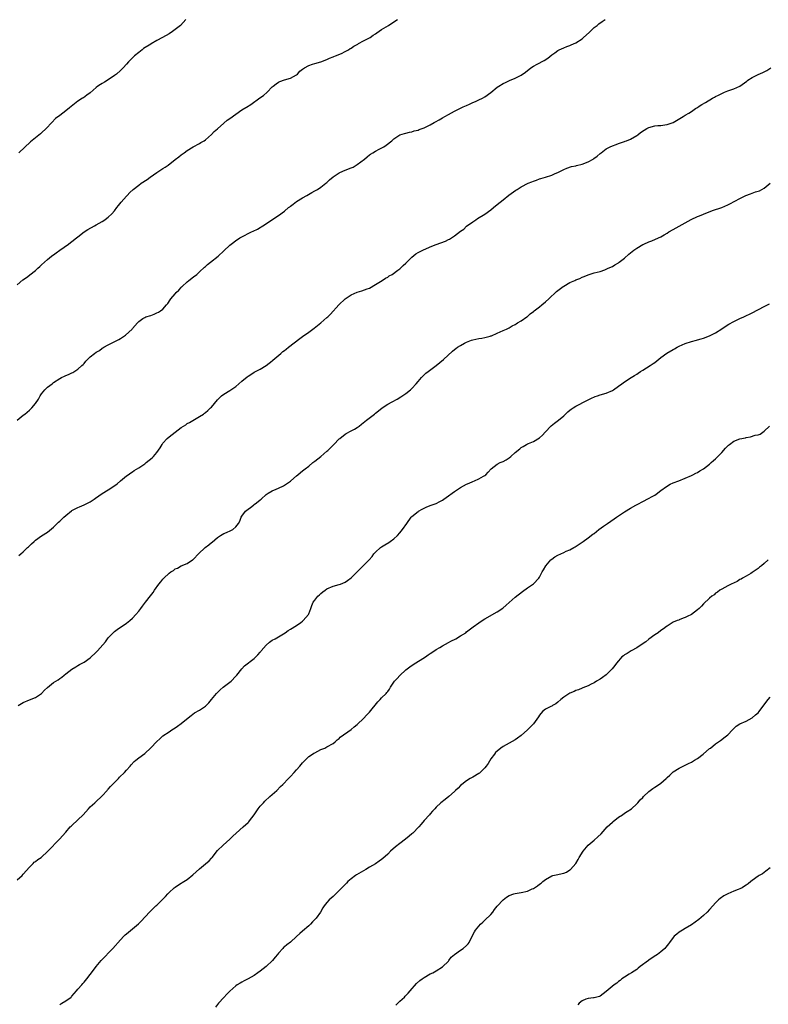
# Model space of a CAD drawing. Units: inches. Extents: x 2544000 to 2547000, y 1542000 to 1545000.
# Drawn here: x 2544532 to 2544778, y 1544107 to 1544431 of the extents above; entities that cross this region are included whole.
import ezdxf

# ---------------------------------------------------------------- set-up
doc = ezdxf.new("R2010")
doc.units = ezdxf.units.IN
doc.header["$MEASUREMENT"] = 0
doc.layers.add('LD25441542_10ft', color=102, linetype='Continuous')

msp = doc.modelspace()

# ---------------------------------------------------------------- linework, layer by layer
at = {"layer": 'LD25441542_10ft'}
for points, elevation in [([(2544531, 1544298.96), (2544533, 1544300.62), (2544533.52, 1544301), (2544535, 1544302.31), (2544535.4, 1544302.6), (2544535.79, 1544303), (2544537, 1544304.51), (2544538.05, 1544305.95), (2544538.57, 1544307), (2544539, 1544307.62), (2544540.11, 1544309), (2544541, 1544309.82), (2544542.48, 1544311), (2544543, 1544311.36), (2544545, 1544312.66), (2544545.62, 1544313), (2544546.55, 1544313.45), (2544547, 1544313.7), (2544547.93, 1544314.07), (2544549, 1544314.62), (2544549.27, 1544314.73), (2544551, 1544315.74), (2544552.32, 1544317), (2544552.68, 1544317.32), (2544553, 1544317.69), (2544553.63, 1544318.37), (2544554.11, 1544319), (2544555, 1544319.82), (2544556.49, 1544321), (2544557, 1544321.36), (2544558.06, 1544321.94), (2544559, 1544322.7), (2544559.2, 1544322.8), (2544559.47, 1544323), (2544561, 1544323.84), (2544564.45, 1544325.55), (2544565, 1544325.89), (2544566.66, 1544327), (2544568.89, 1544329), (2544569, 1544329.16), (2544570.61, 1544331), (2544571, 1544331.49), (2544572.42, 1544332.42), (2544573, 1544332.84), (2544573.36, 1544333), (2544575, 1544333.51), (2544576.08, 1544333.92), (2544577, 1544334.29), (2544577.47, 1544334.53), (2544578.17, 1544335), (2544579, 1544335.6), (2544580.2, 1544337), (2544580.55, 1544337.44), (2544581.39, 1544338.61), (2544581.61, 1544339), (2544583, 1544340.65), (2544583.3, 1544341), (2544584.17, 1544341.83), (2544585, 1544342.71), (2544585.15, 1544342.85), (2544585.29, 1544343), (2544587, 1544344.57), (2544587.56, 1544345), (2544589, 1544346.16), (2544590.11, 1544347), (2544591, 1544347.79), (2544592.64, 1544349.36), (2544593, 1544349.65), (2544593.69, 1544350.31), (2544594.62, 1544351), (2544597.16, 1544353), (2544599, 1544354.79), (2544601, 1544356.61), (2544602.36, 1544357.64), (2544603, 1544358.15), (2544603.5, 1544358.5), (2544604.28, 1544359), (2544605, 1544359.42), (2544605.81, 1544359.81), (2544607, 1544360.43), (2544608.16, 1544361), (2544608.74, 1544361.26), (2544610.09, 1544361.91), (2544611, 1544362.46), (2544611.36, 1544362.64), (2544611.92, 1544363), (2544617, 1544366.36), (2544619, 1544367.82), (2544620.37, 1544369), (2544620.72, 1544369.28), (2544621, 1544369.47), (2544621.84, 1544370.16), (2544623, 1544371), (2544625, 1544372.22), (2544626.39, 1544373), (2544628.03, 1544373.97), (2544629, 1544374.49), (2544629.87, 1544375), (2544631, 1544375.75), (2544632.65, 1544377), (2544633, 1544377.3), (2544633.88, 1544378.12), (2544635, 1544379.09), (2544637, 1544380.42), (2544638.24, 1544381), (2544639, 1544381.31), (2544641, 1544382.08), (2544641.64, 1544382.36), (2544643, 1544383.15), (2544645.32, 1544385), (2544646.23, 1544385.77), (2544647, 1544386.36), (2544647.38, 1544386.62), (2544648.08, 1544387), (2544649, 1544387.63), (2544650.22, 1544388.22), (2544651.68, 1544389), (2544652.46, 1544389.54), (2544654.39, 1544391), (2544655, 1544391.62), (2544657, 1544392.98), (2544658.57, 1544393.43), (2544659, 1544393.53), (2544660.13, 1544393.87), (2544661, 1544394), (2544661.72, 1544394.28), (2544663, 1544394.55), (2544663.32, 1544394.68), (2544664.31, 1544395), (2544665, 1544395.24), (2544667, 1544396.23), (2544668.32, 1544397), (2544668.74, 1544397.26), (2544669.92, 1544397.92), (2544671, 1544398.54), (2544671.87, 1544399), (2544673, 1544399.65), (2544675, 1544400.72), (2544676.5, 1544401.5), (2544677, 1544401.73), (2544677.84, 1544402.16), (2544679, 1544402.66), (2544679.22, 1544402.78), (2544679.75, 1544403), (2544681, 1544403.56), (2544681.97, 1544403.97), (2544683, 1544404.44), (2544684.17, 1544405), (2544685, 1544405.46), (2544687, 1544406.93), (2544689, 1544408.61), (2544689.58, 1544409), (2544691, 1544409.87), (2544691.75, 1544410.25), (2544693.13, 1544410.87), (2544695, 1544411.64), (2544696.34, 1544412.34), (2544697, 1544412.66), (2544698.4, 1544413.6), (2544699, 1544414.12), (2544699.52, 1544414.48), (2544700.16, 1544415), (2544701, 1544415.58), (2544702.25, 1544416.25), (2544704.57, 1544417.43), (2544705.74, 1544418.26), (2544707, 1544419.29), (2544707.99, 1544419.99), (2544709, 1544420.75), (2544709.46, 1544421), (2544711, 1544421.66), (2544711.96, 1544422.04), (2544713, 1544422.41), (2544713.41, 1544422.59), (2544715, 1544423.31), (2544717, 1544424.6), (2544717.47, 1544425), (2544719.3, 1544426.7), (2544719.65, 1544427), (2544721, 1544428.27), (2544721.98, 1544429), (2544722.52, 1544429.48), (2544723.66, 1544430.34), (2544724.67, 1544431)], 7970), ([(2544531, 1544343.61), (2544532.83, 1544345.17), (2544534.02, 1544345.98), (2544535, 1544346.72), (2544535.18, 1544346.82), (2544537, 1544348.29), (2544537.84, 1544349), (2544538.45, 1544349.55), (2544539, 1544350.1), (2544541, 1544351.91), (2544542.3, 1544353), (2544542.71, 1544353.29), (2544543, 1544353.48), (2544543.85, 1544354.15), (2544545, 1544354.93), (2544547.9, 1544357), (2544548.51, 1544357.49), (2544549, 1544357.85), (2544550.5, 1544359), (2544551, 1544359.42), (2544553, 1544360.99), (2544554.23, 1544361.77), (2544556.48, 1544363), (2544557, 1544363.27), (2544559, 1544364.4), (2544559.86, 1544365), (2544560.5, 1544365.5), (2544561, 1544365.85), (2544562.18, 1544367), (2544563, 1544367.95), (2544563.81, 1544369), (2544564.31, 1544369.69), (2544565.23, 1544370.77), (2544567, 1544372.73), (2544567.26, 1544373), (2544568.07, 1544373.93), (2544569.22, 1544375), (2544571, 1544376.37), (2544571.87, 1544377), (2544573.78, 1544378.22), (2544574.8, 1544379), (2544577, 1544380.57), (2544579, 1544381.88), (2544579.71, 1544382.29), (2544580.73, 1544383), (2544583, 1544384.82), (2544584.24, 1544385.76), (2544585, 1544386.37), (2544585.98, 1544387), (2544587, 1544387.81), (2544588.97, 1544389.03), (2544591, 1544390.09), (2544591.52, 1544390.48), (2544592.53, 1544391), (2544593, 1544391.31), (2544595, 1544393.06), (2544595.9, 1544394.1), (2544597, 1544394.98), (2544599, 1544396.83), (2544600.16, 1544397.84), (2544601, 1544398.34), (2544603, 1544399.8), (2544605, 1544401.22), (2544607, 1544402.46), (2544607.36, 1544402.64), (2544607.93, 1544403), (2544610.89, 1544405.11), (2544612.08, 1544405.92), (2544613.26, 1544407), (2544615, 1544408.76), (2544615.27, 1544409), (2544616.28, 1544409.72), (2544617, 1544410.29), (2544617.5, 1544410.5), (2544619, 1544411.08), (2544621, 1544411.62), (2544623, 1544412.68), (2544623.35, 1544413), (2544624.09, 1544413.91), (2544625, 1544414.54), (2544625.23, 1544414.77), (2544625.56, 1544415), (2544627, 1544415.83), (2544628.22, 1544416.22), (2544629, 1544416.51), (2544631, 1544417.04), (2544633, 1544417.78), (2544633.8, 1544418.2), (2544635, 1544418.64), (2544635.23, 1544418.77), (2544635.85, 1544419), (2544637.79, 1544419.79), (2544639, 1544420.38), (2544640.1, 1544421), (2544640.63, 1544421.37), (2544641, 1544421.56), (2544641.83, 1544422.17), (2544643.12, 1544422.88), (2544643.4, 1544423), (2544645, 1544423.88), (2544647, 1544424.86), (2544647.22, 1544425), (2544648.22, 1544425.78), (2544649, 1544426.26), (2544649.42, 1544426.58), (2544651, 1544427.63), (2544653.23, 1544429), (2544655, 1544430.23), (2544656.27, 1544431)], 7960), ([(2544586.5, 1544431), (2544584.72, 1544429), (2544583, 1544427.64), (2544582.09, 1544427), (2544581, 1544426.28), (2544578.85, 1544425), (2544577, 1544423.99), (2544575.11, 1544422.89), (2544575, 1544422.84), (2544572.63, 1544421.37), (2544572.12, 1544421), (2544571, 1544420.12), (2544569.63, 1544419), (2544569, 1544418.34), (2544568.32, 1544417.68), (2544567.66, 1544417), (2544567, 1544416.24), (2544565.85, 1544415), (2544565, 1544414.19), (2544563.68, 1544413), (2544563, 1544412.49), (2544561, 1544411.05), (2544559.69, 1544410.31), (2544559, 1544409.86), (2544558.42, 1544409.58), (2544557.53, 1544409), (2544557, 1544408.56), (2544555, 1544406.78), (2544553.94, 1544406.06), (2544552.8, 1544405.2), (2544552.52, 1544405), (2544551, 1544404.07), (2544549.28, 1544402.72), (2544548.18, 1544401.82), (2544547, 1544400.83), (2544545, 1544399.35), (2544543.63, 1544398.37), (2544542.36, 1544397), (2544540.55, 1544395), (2544539, 1544393.57), (2544538.69, 1544393.31), (2544535.34, 1544390.66), (2544531.57, 1544387)], 7950), ([(2544531.55, 1544254.45), (2544532.18, 1544255), (2544533, 1544255.66), (2544534.4, 1544257), (2544534.69, 1544257.31), (2544535, 1544257.59), (2544535.71, 1544258.29), (2544536.53, 1544259), (2544537, 1544259.44), (2544539, 1544260.89), (2544541, 1544262.14), (2544543, 1544263.72), (2544544.64, 1544265.36), (2544545, 1544265.67), (2544545.66, 1544266.34), (2544546.37, 1544267), (2544547, 1544267.56), (2544548.88, 1544269.12), (2544549, 1544269.2), (2544551, 1544270.27), (2544551.54, 1544270.46), (2544553, 1544271.07), (2544555, 1544272.07), (2544556.39, 1544273), (2544556.74, 1544273.26), (2544557.9, 1544274.1), (2544559, 1544274.84), (2544561, 1544276.07), (2544562.78, 1544277.22), (2544563.95, 1544278.05), (2544565.02, 1544279), (2544567, 1544280.62), (2544567.51, 1544281), (2544568.37, 1544281.63), (2544569, 1544282.01), (2544569.56, 1544282.44), (2544571, 1544283.29), (2544573, 1544284.65), (2544573.49, 1544285), (2544575.44, 1544286.56), (2544575.85, 1544287), (2544577, 1544288.37), (2544578.08, 1544289.92), (2544578.69, 1544291), (2544579, 1544291.4), (2544580.42, 1544293), (2544581, 1544293.51), (2544583, 1544295.07), (2544585, 1544296.53), (2544586.5, 1544297.5), (2544587, 1544297.85), (2544587.73, 1544298.27), (2544591, 1544300.19), (2544592.3, 1544301), (2544592.72, 1544301.28), (2544593, 1544301.5), (2544593.81, 1544302.19), (2544594.7, 1544303), (2544595, 1544303.3), (2544597, 1544305.68), (2544597.64, 1544306.36), (2544598.3, 1544307), (2544599, 1544307.58), (2544601, 1544308.8), (2544602.35, 1544309.65), (2544603, 1544310.13), (2544605, 1544311.87), (2544606.73, 1544313.27), (2544607, 1544313.47), (2544607.95, 1544314.05), (2544609, 1544314.77), (2544611, 1544315.84), (2544613, 1544317.01), (2544615, 1544318.58), (2544615.21, 1544318.79), (2544617.82, 1544321), (2544618.44, 1544321.56), (2544619, 1544321.95), (2544619.58, 1544322.42), (2544620.39, 1544323), (2544624.1, 1544325.9), (2544625, 1544326.58), (2544627, 1544327.99), (2544628.75, 1544329.25), (2544630.95, 1544331), (2544633, 1544332.75), (2544633.28, 1544333), (2544634.13, 1544333.87), (2544636.88, 1544337), (2544639, 1544338.98), (2544641, 1544340.3), (2544643, 1544341.18), (2544644.45, 1544341.55), (2544646.23, 1544342.23), (2544647, 1544342.49), (2544649, 1544343.65), (2544650.64, 1544344.64), (2544651.18, 1544345), (2544652.24, 1544345.76), (2544653, 1544346.11), (2544653.52, 1544346.48), (2544654.43, 1544347), (2544656.34, 1544348.34), (2544657, 1544348.83), (2544657.2, 1544349), (2544658.07, 1544349.93), (2544659, 1544350.65), (2544659.32, 1544351), (2544661, 1544352.69), (2544662.25, 1544353.75), (2544663, 1544354.19), (2544663.53, 1544354.47), (2544665, 1544355.18), (2544665.31, 1544355.31), (2544667, 1544356.08), (2544669, 1544356.87), (2544672.03, 1544357.97), (2544673, 1544358.48), (2544673.35, 1544358.65), (2544675, 1544359.71), (2544677, 1544361.21), (2544678.05, 1544361.95), (2544679, 1544362.86), (2544681, 1544364.35), (2544682, 1544365), (2544682.63, 1544365.37), (2544685, 1544366.86), (2544687, 1544368.3), (2544687.86, 1544369), (2544689, 1544369.97), (2544691, 1544371.61), (2544692.92, 1544373.08), (2544695.24, 1544374.76), (2544695.6, 1544375), (2544697, 1544375.79), (2544699.27, 1544377), (2544700.47, 1544377.53), (2544701, 1544377.75), (2544701.95, 1544378.05), (2544703, 1544378.43), (2544703.46, 1544378.54), (2544705.02, 1544378.98), (2544707, 1544379.63), (2544708.2, 1544380.2), (2544709, 1544380.55), (2544709.96, 1544381), (2544711, 1544381.54), (2544712.02, 1544381.98), (2544713.51, 1544382.49), (2544715, 1544382.79), (2544715.16, 1544382.84), (2544717, 1544383.25), (2544719, 1544384.04), (2544720.64, 1544385), (2544720.86, 1544385.14), (2544722.01, 1544385.99), (2544723, 1544386.8), (2544723.29, 1544387), (2544725, 1544388.3), (2544726.24, 1544389), (2544727, 1544389.38), (2544728.22, 1544389.78), (2544729, 1544390.1), (2544731, 1544390.75), (2544731.17, 1544390.83), (2544731.64, 1544391), (2544733, 1544391.55), (2544735, 1544392.72), (2544735.39, 1544393), (2544736.28, 1544393.72), (2544737.48, 1544394.52), (2544738.38, 1544395), (2544739, 1544395.37), (2544741, 1544395.9), (2544742.01, 1544396.01), (2544743, 1544396.09), (2544744.29, 1544396.29), (2544745, 1544396.39), (2544747, 1544397.02), (2544750.34, 1544399), (2544751, 1544399.45), (2544752.12, 1544400.12), (2544753, 1544400.68), (2544754.37, 1544401.63), (2544755, 1544401.97), (2544755.55, 1544402.45), (2544756.47, 1544403), (2544757.64, 1544403.64), (2544759.92, 1544405), (2544760.61, 1544405.39), (2544761, 1544405.57), (2544761.93, 1544406.07), (2544763, 1544406.59), (2544763.95, 1544407), (2544765, 1544407.41), (2544765.64, 1544407.64), (2544767, 1544408.07), (2544769, 1544408.97), (2544771.31, 1544410.69), (2544771.64, 1544411), (2544773, 1544411.9), (2544775, 1544412.89), (2544776.52, 1544413.48), (2544777, 1544413.74), (2544777.87, 1544414.13), (2544779.22, 1544415)], 7980), ([(2544531.29, 1544205), (2544533, 1544206), (2544535, 1544206.86), (2544537, 1544207.63), (2544539, 1544209), (2544539.99, 1544210.01), (2544541.01, 1544210.99), (2544543, 1544212.54), (2544543.74, 1544213), (2544544.5, 1544213.5), (2544545, 1544213.86), (2544545.68, 1544214.32), (2544546.47, 1544215), (2544547, 1544215.44), (2544548.98, 1544217), (2544550.26, 1544217.75), (2544551, 1544218.15), (2544551.52, 1544218.48), (2544553, 1544219.24), (2544555, 1544220.68), (2544557, 1544222.54), (2544557.44, 1544223), (2544559.23, 1544225), (2544560.03, 1544225.97), (2544561, 1544227.27), (2544562.59, 1544229), (2544562.8, 1544229.2), (2544563, 1544229.39), (2544563.93, 1544230.07), (2544567, 1544232.13), (2544568.08, 1544233), (2544569, 1544233.83), (2544570.11, 1544235), (2544571, 1544236.1), (2544571.69, 1544237), (2544572.23, 1544237.77), (2544573.23, 1544239), (2544574.89, 1544241.11), (2544575.73, 1544242.27), (2544576.21, 1544243), (2544577.61, 1544245), (2544578.3, 1544245.7), (2544579, 1544246.67), (2544579.18, 1544246.82), (2544579.33, 1544247), (2544581, 1544248.62), (2544581.57, 1544249), (2544582.47, 1544249.53), (2544583, 1544249.98), (2544583.77, 1544250.23), (2544584.96, 1544251), (2544585.04, 1544251.04), (2544587, 1544251.76), (2544588.7, 1544253), (2544588.89, 1544253.1), (2544589, 1544253.18), (2544590.68, 1544255), (2544592.92, 1544257), (2544594.11, 1544257.89), (2544595, 1544258.65), (2544595.2, 1544258.8), (2544597, 1544260.37), (2544597.92, 1544261), (2544599, 1544261.63), (2544599.97, 1544262.03), (2544601.37, 1544262.63), (2544601.99, 1544263), (2544603, 1544263.83), (2544603.87, 1544265), (2544604.27, 1544265.73), (2544604.78, 1544267), (2544605, 1544267.37), (2544606.19, 1544269), (2544607, 1544269.71), (2544607.78, 1544270.22), (2544608.77, 1544271), (2544609, 1544271.16), (2544609.8, 1544271.8), (2544611, 1544272.71), (2544611.33, 1544273), (2544613, 1544274.54), (2544613.26, 1544274.74), (2544613.69, 1544275), (2544615, 1544275.74), (2544616.22, 1544276.22), (2544617, 1544276.55), (2544618.65, 1544277.35), (2544619, 1544277.54), (2544621, 1544278.9), (2544621.13, 1544279), (2544623, 1544280.65), (2544623.43, 1544281), (2544624.26, 1544281.74), (2544625, 1544282.31), (2544625.37, 1544282.63), (2544625.84, 1544283), (2544627, 1544283.89), (2544628.33, 1544285), (2544629, 1544285.49), (2544631, 1544287.03), (2544633, 1544288.77), (2544633.24, 1544289), (2544635.24, 1544291), (2544637, 1544292.81), (2544637.21, 1544293), (2544639, 1544294.41), (2544639.37, 1544294.63), (2544641, 1544295.46), (2544642.02, 1544296.02), (2544643, 1544296.53), (2544643.61, 1544297), (2544644.38, 1544297.62), (2544645.97, 1544299), (2544648.61, 1544301), (2544649, 1544301.27), (2544649.95, 1544302.05), (2544651.16, 1544303), (2544653, 1544304.21), (2544654.49, 1544305), (2544656.11, 1544305.89), (2544657.37, 1544306.63), (2544659, 1544307.77), (2544660.49, 1544309), (2544660.77, 1544309.23), (2544661, 1544309.46), (2544662.42, 1544311), (2544663, 1544311.7), (2544664.17, 1544313), (2544664.55, 1544313.45), (2544665, 1544313.9), (2544665.58, 1544314.42), (2544666.38, 1544315), (2544669, 1544317.04), (2544671.34, 1544319), (2544674.31, 1544321.69), (2544675, 1544322.23), (2544675.4, 1544322.61), (2544675.98, 1544323), (2544677, 1544323.63), (2544678.32, 1544324.32), (2544679, 1544324.72), (2544680.63, 1544325.37), (2544681, 1544325.48), (2544683, 1544325.89), (2544684.03, 1544325.97), (2544685, 1544326.18), (2544686.7, 1544326.7), (2544687, 1544326.75), (2544687.19, 1544326.81), (2544689, 1544327.63), (2544691, 1544328.49), (2544692.1, 1544329), (2544693, 1544329.44), (2544693.96, 1544330.04), (2544695, 1544330.55), (2544695.27, 1544330.73), (2544695.78, 1544331), (2544697, 1544331.75), (2544698.81, 1544333), (2544699, 1544333.15), (2544699.96, 1544334.04), (2544701, 1544334.81), (2544701.23, 1544335), (2544703, 1544336.33), (2544703.81, 1544337), (2544705, 1544337.94), (2544706.1, 1544339), (2544708.62, 1544341.38), (2544710.76, 1544343), (2544711, 1544343.16), (2544713, 1544344.29), (2544714.6, 1544345), (2544715, 1544345.19), (2544716.32, 1544345.68), (2544717, 1544346.05), (2544717.72, 1544346.28), (2544719, 1544346.86), (2544721, 1544347.47), (2544723, 1544347.98), (2544724.52, 1544348.52), (2544725, 1544348.71), (2544725.57, 1544349), (2544727, 1544349.64), (2544727.84, 1544350.16), (2544729, 1544350.81), (2544729.26, 1544351), (2544731, 1544352.35), (2544732.39, 1544353.61), (2544733.46, 1544354.54), (2544734.03, 1544355), (2544735, 1544355.66), (2544737, 1544356.83), (2544737.36, 1544357), (2544739, 1544357.73), (2544739.96, 1544358.04), (2544742.19, 1544359), (2544743, 1544359.38), (2544744.05, 1544360.05), (2544745, 1544360.62), (2544745.57, 1544361), (2544747, 1544361.83), (2544751, 1544363.96), (2544752.96, 1544365.04), (2544755, 1544366.06), (2544755.68, 1544366.32), (2544757, 1544366.89), (2544759.99, 1544367.99), (2544763, 1544369), (2544765, 1544369.87), (2544765.72, 1544370.28), (2544769, 1544372.04), (2544770.99, 1544373.01), (2544772.44, 1544373.56), (2544774.16, 1544374.16), (2544775, 1544374.42), (2544775.43, 1544374.57), (2544777, 1544375.44), (2544779, 1544377)], 7990), ([(2544531, 1544147.55), (2544532.58, 1544149), (2544533, 1544149.45), (2544535, 1544151.82), (2544536.27, 1544153), (2544536.63, 1544153.37), (2544537, 1544153.58), (2544537.74, 1544154.26), (2544538.88, 1544155), (2544539, 1544155.1), (2544541, 1544156.95), (2544545, 1544161.08), (2544545.89, 1544162.11), (2544547, 1544163.31), (2544548.48, 1544165), (2544548.73, 1544165.27), (2544549, 1544165.49), (2544551, 1544167.32), (2544552.77, 1544169), (2544554.45, 1544171), (2544555, 1544171.59), (2544556.52, 1544173), (2544557, 1544173.39), (2544558.78, 1544175), (2544559, 1544175.22), (2544560.58, 1544177), (2544560.77, 1544177.23), (2544561, 1544177.47), (2544561.69, 1544178.31), (2544564.33, 1544181), (2544564.63, 1544181.37), (2544566.38, 1544183), (2544567, 1544183.73), (2544568.16, 1544185), (2544568.53, 1544185.47), (2544569.47, 1544186.53), (2544570.03, 1544187), (2544571, 1544187.75), (2544573, 1544189.18), (2544575, 1544191.03), (2544577, 1544193.17), (2544577.99, 1544194.01), (2544579, 1544194.99), (2544581, 1544196.38), (2544581.95, 1544197), (2544583, 1544197.64), (2544583.77, 1544198.23), (2544585, 1544199.08), (2544587.34, 1544201), (2544588.24, 1544201.76), (2544589.41, 1544202.59), (2544591, 1544203.51), (2544593, 1544204.84), (2544594.07, 1544205.93), (2544595, 1544207), (2544596.64, 1544209), (2544596.79, 1544209.21), (2544597.78, 1544210.22), (2544598.83, 1544211), (2544601, 1544212.65), (2544601.4, 1544213), (2544603, 1544214.63), (2544603.32, 1544215), (2544604.93, 1544217.07), (2544605.89, 1544218.11), (2544609, 1544220.51), (2544610.26, 1544221.74), (2544611, 1544222.57), (2544611.21, 1544222.79), (2544611.37, 1544223), (2544613, 1544224.88), (2544614.13, 1544225.87), (2544615, 1544226.48), (2544615.92, 1544227), (2544617, 1544227.68), (2544619.26, 1544229), (2544620.26, 1544229.74), (2544621, 1544230.13), (2544623, 1544231.38), (2544624.37, 1544232.37), (2544625, 1544232.84), (2544625.18, 1544233), (2544626.04, 1544233.96), (2544626.88, 1544235), (2544627, 1544235.24), (2544627.65, 1544237), (2544628.03, 1544237.97), (2544628.47, 1544239), (2544629, 1544239.71), (2544630.03, 1544241), (2544630.51, 1544241.49), (2544631, 1544241.94), (2544631.59, 1544242.41), (2544632.42, 1544243), (2544633, 1544243.46), (2544635, 1544244.34), (2544637, 1544244.85), (2544637.43, 1544245), (2544639, 1544245.68), (2544639.81, 1544246.19), (2544641, 1544247.03), (2544643, 1544248.99), (2544643.94, 1544250.06), (2544646.86, 1544253), (2544647.87, 1544254.13), (2544648.49, 1544255), (2544649, 1544255.52), (2544650.62, 1544257), (2544651, 1544257.27), (2544652.1, 1544257.9), (2544653.35, 1544258.65), (2544653.87, 1544259), (2544655, 1544259.86), (2544656.21, 1544261), (2544657, 1544261.92), (2544657.88, 1544263), (2544659.27, 1544265), (2544660.78, 1544267), (2544661, 1544267.22), (2544663, 1544268.88), (2544663.19, 1544269), (2544664.36, 1544269.64), (2544665, 1544270.03), (2544665.7, 1544270.3), (2544667, 1544270.86), (2544669, 1544271.56), (2544670.19, 1544272.19), (2544671, 1544272.6), (2544671.54, 1544273), (2544673, 1544274.03), (2544674.27, 1544275), (2544675, 1544275.49), (2544677, 1544276.77), (2544679, 1544277.86), (2544679.79, 1544278.21), (2544681, 1544278.78), (2544681.55, 1544279), (2544683, 1544279.63), (2544684.52, 1544280.52), (2544685, 1544280.76), (2544685.28, 1544281), (2544686.13, 1544281.87), (2544687.03, 1544283), (2544689, 1544284.51), (2544690.09, 1544285), (2544691, 1544285.36), (2544692.07, 1544285.93), (2544693, 1544286.56), (2544693.52, 1544287), (2544695, 1544288.34), (2544696.47, 1544289.53), (2544697, 1544290.01), (2544697.65, 1544290.35), (2544698.67, 1544291), (2544699, 1544291.19), (2544699.34, 1544291.34), (2544701, 1544292.01), (2544703, 1544293.18), (2544703.95, 1544294.05), (2544704.9, 1544295), (2544706.86, 1544297.14), (2544707.95, 1544298.05), (2544709.26, 1544299), (2544711, 1544300.46), (2544712.32, 1544301.68), (2544713, 1544302.25), (2544713.43, 1544302.57), (2544714.05, 1544303), (2544715, 1544303.6), (2544718.53, 1544305.47), (2544719, 1544305.69), (2544719.86, 1544306.14), (2544721.27, 1544306.73), (2544722.08, 1544307), (2544723, 1544307.33), (2544725, 1544307.93), (2544727, 1544308.76), (2544727.4, 1544309), (2544729, 1544310.14), (2544730.1, 1544311), (2544731, 1544311.66), (2544733.16, 1544313), (2544734.27, 1544313.73), (2544735, 1544314.19), (2544735.48, 1544314.52), (2544736.27, 1544315), (2544737, 1544315.5), (2544739.49, 1544317), (2544740.4, 1544317.6), (2544741, 1544318.03), (2544743, 1544319.64), (2544744.93, 1544321.07), (2544747, 1544322.27), (2544747.49, 1544322.51), (2544748.37, 1544323), (2544749, 1544323.31), (2544751, 1544324.2), (2544753, 1544324.91), (2544754.68, 1544325.32), (2544755, 1544325.42), (2544756.25, 1544325.75), (2544757, 1544325.99), (2544759, 1544326.76), (2544759.15, 1544326.85), (2544761, 1544327.77), (2544763, 1544329.02), (2544764.15, 1544329.85), (2544765.39, 1544330.61), (2544767, 1544331.51), (2544769, 1544332.47), (2544770.26, 1544333), (2544773, 1544334.36), (2544777, 1544336.38), (2544778.7, 1544337.3)], 8000), ([(2544545, 1544106.5), (2544545.67, 1544107), (2544547, 1544107.79), (2544548.73, 1544109), (2544548.88, 1544109.12), (2544549, 1544109.25), (2544550.56, 1544111), (2544551, 1544111.56), (2544552.26, 1544113), (2544552.59, 1544113.41), (2544553, 1544113.88), (2544553.94, 1544115), (2544556.17, 1544117.83), (2544557.04, 1544119), (2544558.65, 1544121), (2544562.48, 1544125), (2544565, 1544127.82), (2544566.14, 1544129), (2544566.57, 1544129.43), (2544567, 1544129.81), (2544567.66, 1544130.34), (2544570.9, 1544133.1), (2544571.93, 1544134.07), (2544573, 1544135.29), (2544574.79, 1544137.21), (2544576.68, 1544139), (2544577, 1544139.26), (2544578.88, 1544141.12), (2544579.85, 1544142.15), (2544580.57, 1544143), (2544581, 1544143.47), (2544582.72, 1544145), (2544583, 1544145.23), (2544584.1, 1544145.9), (2544585, 1544146.48), (2544585.33, 1544146.67), (2544587, 1544147.73), (2544588.81, 1544149.19), (2544591, 1544151.24), (2544593, 1544152.91), (2544594.17, 1544153.83), (2544595, 1544154.76), (2544595.13, 1544154.87), (2544595.24, 1544155), (2544597, 1544157.22), (2544598.83, 1544159), (2544601, 1544160.99), (2544601.99, 1544162.01), (2544603.09, 1544163), (2544605.4, 1544165), (2544607, 1544166.43), (2544607.28, 1544166.72), (2544607.51, 1544167), (2544609, 1544168.99), (2544610.31, 1544171), (2544611, 1544171.83), (2544612.05, 1544173), (2544612.52, 1544173.48), (2544614.22, 1544175), (2544615, 1544175.72), (2544616.44, 1544177), (2544617.68, 1544178.32), (2544618.44, 1544179), (2544620.35, 1544181), (2544621, 1544181.61), (2544622.23, 1544183), (2544623, 1544183.81), (2544624.05, 1544185), (2544624.46, 1544185.54), (2544625, 1544186.16), (2544625.41, 1544186.59), (2544627, 1544188.17), (2544628.28, 1544189), (2544628.7, 1544189.3), (2544629, 1544189.47), (2544631, 1544190.48), (2544632.26, 1544191), (2544633, 1544191.37), (2544635, 1544192.48), (2544635.68, 1544193), (2544636.33, 1544193.67), (2544637, 1544194.19), (2544637.39, 1544194.61), (2544641, 1544197.11), (2544641.99, 1544198.01), (2544643, 1544198.81), (2544643.09, 1544198.91), (2544645, 1544200.73), (2544646.09, 1544201.91), (2544647, 1544202.86), (2544649.76, 1544206.24), (2544650.54, 1544207), (2544651, 1544207.51), (2544652.45, 1544209), (2544652.71, 1544209.29), (2544653, 1544209.66), (2544653.57, 1544210.43), (2544653.9, 1544211), (2544655, 1544212.65), (2544655.26, 1544213), (2544656.07, 1544213.93), (2544657, 1544214.9), (2544659, 1544216.73), (2544660.26, 1544217.74), (2544661.43, 1544218.57), (2544665.41, 1544221), (2544666.33, 1544221.67), (2544667, 1544222.09), (2544667.51, 1544222.49), (2544669, 1544223.45), (2544670.15, 1544224.15), (2544671, 1544224.69), (2544673, 1544225.76), (2544673.83, 1544226.17), (2544675.43, 1544227), (2544677, 1544227.94), (2544678.7, 1544229), (2544679, 1544229.25), (2544681.12, 1544230.88), (2544683, 1544232.28), (2544684.09, 1544233), (2544685, 1544233.56), (2544689, 1544235.82), (2544690.88, 1544237.12), (2544691.99, 1544238.01), (2544693, 1544238.97), (2544695, 1544240.7), (2544697.39, 1544242.61), (2544699, 1544243.73), (2544701, 1544245.09), (2544702.79, 1544247), (2544703, 1544247.26), (2544703.9, 1544249), (2544704.34, 1544249.66), (2544705.09, 1544251), (2544706.75, 1544253), (2544707, 1544253.25), (2544708.06, 1544253.94), (2544709, 1544254.58), (2544711, 1544255.45), (2544711.82, 1544255.82), (2544713, 1544256.32), (2544714.31, 1544257), (2544714.74, 1544257.26), (2544717.32, 1544259), (2544719, 1544260.2), (2544720.59, 1544261.41), (2544721, 1544261.68), (2544722.53, 1544263), (2544724.07, 1544264.07), (2544725.37, 1544265), (2544727.55, 1544266.45), (2544728.35, 1544267), (2544729, 1544267.48), (2544731, 1544268.84), (2544733, 1544270.04), (2544734.76, 1544271), (2544735.35, 1544271.35), (2544737, 1544272.22), (2544738.86, 1544273.14), (2544740.14, 1544273.86), (2544741, 1544274.31), (2544741.37, 1544274.63), (2544743, 1544275.77), (2544744.81, 1544277.19), (2544746.07, 1544277.93), (2544747, 1544278.34), (2544748.85, 1544279), (2544751, 1544279.88), (2544753, 1544280.75), (2544753.53, 1544281), (2544754.48, 1544281.52), (2544755, 1544281.78), (2544755.74, 1544282.26), (2544757, 1544282.98), (2544759, 1544284.52), (2544759.55, 1544285), (2544760.3, 1544285.7), (2544761, 1544286.26), (2544761.69, 1544287), (2544763, 1544288.32), (2544764.25, 1544289.75), (2544765.26, 1544290.74), (2544765.56, 1544291), (2544767, 1544292.08), (2544769, 1544292.89), (2544770.79, 1544293.21), (2544771, 1544293.27), (2544772.52, 1544293.48), (2544774.01, 1544294.01), (2544775, 1544294.2), (2544775.63, 1544294.37), (2544776.59, 1544295), (2544777, 1544295.34), (2544778.68, 1544297)], 8010), ([(2544778.34, 1544253), (2544777, 1544251.76), (2544776.11, 1544251), (2544775.46, 1544250.54), (2544775, 1544250.13), (2544774.32, 1544249.68), (2544773, 1544248.82), (2544772.54, 1544248.54), (2544771, 1544247.63), (2544769.89, 1544247), (2544769.35, 1544246.65), (2544769, 1544246.46), (2544768.12, 1544245.88), (2544766.06, 1544245), (2544765, 1544244.41), (2544763, 1544243.36), (2544762.4, 1544243), (2544761.61, 1544242.39), (2544761, 1544242.05), (2544760.5, 1544241.5), (2544759.76, 1544241), (2544759, 1544240.4), (2544757, 1544238.49), (2544756.29, 1544237.71), (2544755.57, 1544237), (2544755, 1544236.53), (2544753, 1544235.01), (2544751.66, 1544234.34), (2544751, 1544234), (2544750.26, 1544233.74), (2544749, 1544233.21), (2544748.83, 1544233.17), (2544748.35, 1544233), (2544747, 1544232.43), (2544745, 1544231.11), (2544744.87, 1544231), (2544743.79, 1544230.21), (2544743, 1544229.68), (2544742.07, 1544229), (2544741, 1544228.31), (2544739, 1544226.81), (2544737.98, 1544226.02), (2544736.79, 1544225.21), (2544735, 1544224.04), (2544733.15, 1544223), (2544731.81, 1544222.19), (2544731, 1544221.68), (2544730.61, 1544221.39), (2544730.16, 1544221), (2544729, 1544219.77), (2544728.39, 1544219), (2544727.83, 1544218.17), (2544726.92, 1544217.08), (2544725, 1544215.16), (2544723.77, 1544214.23), (2544723, 1544213.69), (2544721.78, 1544213), (2544721, 1544212.53), (2544720.03, 1544212.03), (2544719, 1544211.53), (2544717.21, 1544210.79), (2544717, 1544210.71), (2544715.84, 1544210.16), (2544715, 1544209.96), (2544714.41, 1544209.59), (2544713, 1544209.08), (2544711, 1544207.78), (2544709.98, 1544207), (2544709, 1544206.11), (2544708.39, 1544205.61), (2544707.25, 1544205), (2544707, 1544204.84), (2544706.69, 1544204.69), (2544705, 1544203.78), (2544704.03, 1544203), (2544703, 1544201.8), (2544702.69, 1544201.31), (2544701, 1544198.99), (2544700.01, 1544197.99), (2544699, 1544197.02), (2544697, 1544195.18), (2544695.76, 1544194.24), (2544695, 1544193.75), (2544691, 1544191.51), (2544690.23, 1544191), (2544689, 1544190.02), (2544688.5, 1544189.5), (2544688.12, 1544189), (2544687, 1544187.42), (2544686.1, 1544185.9), (2544685.45, 1544185), (2544685, 1544184.43), (2544683.46, 1544183), (2544683.22, 1544182.78), (2544683, 1544182.62), (2544681, 1544181.44), (2544680.2, 1544181), (2544679, 1544180.19), (2544677.44, 1544179), (2544677, 1544178.63), (2544676.2, 1544177.8), (2544675.36, 1544177), (2544675, 1544176.7), (2544673.13, 1544175), (2544671.94, 1544174.06), (2544670.48, 1544173), (2544669, 1544171.52), (2544668.54, 1544171), (2544667.79, 1544170.21), (2544667, 1544169.31), (2544666.76, 1544169), (2544665, 1544167.11), (2544664.02, 1544165.98), (2544663.3, 1544165), (2544661.33, 1544163), (2544661, 1544162.72), (2544660.03, 1544161.97), (2544658.89, 1544161), (2544657, 1544159.57), (2544655.57, 1544158.44), (2544653.97, 1544157), (2544653, 1544156.03), (2544651.38, 1544154.62), (2544651, 1544154.25), (2544650.23, 1544153.77), (2544649, 1544152.87), (2544647, 1544151.73), (2544645.77, 1544151), (2544645, 1544150.58), (2544642.74, 1544149.26), (2544642.37, 1544149), (2544641, 1544147.93), (2544639.91, 1544147), (2544639.49, 1544146.51), (2544639, 1544146.04), (2544638.49, 1544145.51), (2544637.92, 1544145), (2544637, 1544144.06), (2544635.92, 1544143), (2544635.47, 1544142.53), (2544635, 1544142.12), (2544634.43, 1544141.57), (2544633.78, 1544141), (2544633, 1544140.17), (2544632.1, 1544139), (2544631.67, 1544138.33), (2544630.88, 1544137), (2544629.46, 1544135), (2544628.29, 1544133.71), (2544627.59, 1544133), (2544627, 1544132.45), (2544625, 1544130.71), (2544624.06, 1544129.94), (2544623, 1544128.91), (2544621, 1544127.09), (2544619.8, 1544126.2), (2544619, 1544125.51), (2544618.71, 1544125.29), (2544618.47, 1544125), (2544617, 1544123.43), (2544616.66, 1544123), (2544615.89, 1544122.11), (2544615.07, 1544121), (2544613, 1544119.05), (2544611, 1544117.53), (2544610.27, 1544117), (2544609, 1544116.12), (2544607, 1544114.94), (2544605.7, 1544114.3), (2544605, 1544113.92), (2544604.39, 1544113.61), (2544603.39, 1544113), (2544603, 1544112.73), (2544601, 1544110.97), (2544600.08, 1544109.92), (2544599, 1544108.88), (2544597.32, 1544107), (2544596.29, 1544105.71)], 8020), ([(2544655.65, 1544106.35), (2544656.35, 1544107), (2544657, 1544107.65), (2544658.53, 1544109), (2544658.76, 1544109.24), (2544659, 1544109.47), (2544659.75, 1544110.26), (2544660.4, 1544111), (2544662.51, 1544113.49), (2544663.57, 1544114.43), (2544664.38, 1544115), (2544665, 1544115.48), (2544667, 1544116.61), (2544667.88, 1544117), (2544669, 1544117.68), (2544671, 1544118.92), (2544673, 1544120.86), (2544673.12, 1544121), (2544673.92, 1544122.08), (2544674.99, 1544123), (2544677, 1544124.42), (2544677.86, 1544125), (2544679, 1544125.92), (2544679.51, 1544126.49), (2544679.84, 1544127), (2544680.61, 1544128.61), (2544681.55, 1544130.45), (2544681.93, 1544131), (2544683, 1544132.39), (2544683.59, 1544133), (2544684.34, 1544133.66), (2544685, 1544134.29), (2544687, 1544136.21), (2544687.63, 1544137), (2544688.19, 1544137.81), (2544689.07, 1544138.93), (2544691, 1544141.06), (2544692.12, 1544141.88), (2544693, 1544142.49), (2544694.57, 1544143), (2544695, 1544143.11), (2544697, 1544143.37), (2544699, 1544143.86), (2544700.63, 1544144.63), (2544701, 1544144.79), (2544701.35, 1544145), (2544702.36, 1544145.64), (2544703, 1544146.15), (2544703.52, 1544146.48), (2544704.04, 1544147), (2544705, 1544147.75), (2544707, 1544148.9), (2544707.37, 1544149), (2544709, 1544149.36), (2544709.49, 1544149.49), (2544711, 1544149.8), (2544711.84, 1544150.16), (2544713, 1544150.84), (2544713.19, 1544151), (2544715, 1544152.99), (2544715.75, 1544154.25), (2544716.1, 1544155), (2544717.35, 1544157), (2544719, 1544158.96), (2544721, 1544160.69), (2544722.25, 1544161.75), (2544723.27, 1544162.73), (2544725.32, 1544165), (2544727, 1544166.62), (2544727.2, 1544166.8), (2544729, 1544168.21), (2544730.28, 1544169), (2544731, 1544169.56), (2544731.9, 1544170.1), (2544733.24, 1544171), (2544735, 1544172.63), (2544735.33, 1544173), (2544736.1, 1544173.9), (2544737, 1544174.74), (2544737.24, 1544175), (2544739, 1544176.67), (2544739.39, 1544177), (2544740.32, 1544177.68), (2544741, 1544178.13), (2544741.55, 1544178.45), (2544743, 1544179.47), (2544744.71, 1544181), (2544745, 1544181.29), (2544745.89, 1544182.11), (2544746.76, 1544183), (2544747, 1544183.2), (2544749, 1544184.4), (2544751, 1544185.4), (2544752.08, 1544185.92), (2544753, 1544186.37), (2544754.07, 1544187), (2544755, 1544187.58), (2544756.87, 1544189), (2544759, 1544190.81), (2544759.29, 1544191), (2544761, 1544192.37), (2544761.95, 1544193), (2544762.56, 1544193.44), (2544763, 1544193.82), (2544763.66, 1544194.34), (2544764.6, 1544195), (2544765, 1544195.38), (2544766.55, 1544197), (2544767.8, 1544198.2), (2544769.01, 1544198.99), (2544771, 1544199.87), (2544773, 1544201), (2544774.08, 1544201.92), (2544775, 1544202.65), (2544775.35, 1544203), (2544776.26, 1544204.26), (2544778.28, 1544207), (2544779, 1544207.72)], 8030), ([(2544779, 1544151.53), (2544777.57, 1544150.43), (2544776.38, 1544149.62), (2544775.37, 1544149), (2544775, 1544148.75), (2544773, 1544147.33), (2544772.56, 1544147), (2544771.7, 1544146.3), (2544771, 1544145.83), (2544770.53, 1544145.47), (2544769.69, 1544145), (2544769, 1544144.65), (2544768.44, 1544144.44), (2544767, 1544143.81), (2544765, 1544142.98), (2544763.71, 1544142.29), (2544762.51, 1544141.49), (2544761.95, 1544141), (2544761, 1544140.04), (2544760.02, 1544139), (2544759, 1544137.83), (2544758.2, 1544137), (2544757, 1544135.86), (2544755.44, 1544134.56), (2544754.31, 1544133.69), (2544753, 1544132.82), (2544751, 1544131.58), (2544750.03, 1544131), (2544749, 1544130.32), (2544748.26, 1544129.74), (2544747.36, 1544129), (2544747, 1544128.59), (2544745.8, 1544127), (2544745.48, 1544126.52), (2544745, 1544125.95), (2544744.63, 1544125.37), (2544744.26, 1544125), (2544743, 1544123.9), (2544741.87, 1544123), (2544741.34, 1544122.66), (2544740.09, 1544121.91), (2544739, 1544121.12), (2544738.92, 1544121.08), (2544736.16, 1544119), (2544735.52, 1544118.48), (2544735, 1544118.09), (2544733.31, 1544117), (2544732.54, 1544116.54), (2544731, 1544115.58), (2544730.13, 1544115), (2544729.52, 1544114.48), (2544729, 1544114.09), (2544728.43, 1544113.57), (2544727.6, 1544113), (2544725, 1544110.81), (2544723, 1544109.29), (2544722.8, 1544109.2), (2544721, 1544108.74), (2544720.73, 1544108.73), (2544719, 1544108.54), (2544718.26, 1544108.26), (2544717, 1544107.74), (2544716.11, 1544107), (2544715.58, 1544106.42)], 8040)]:
    msp.add_lwpolyline(points, dxfattribs=dict(at, elevation=elevation))

doc.saveas('drawing.dxf')
